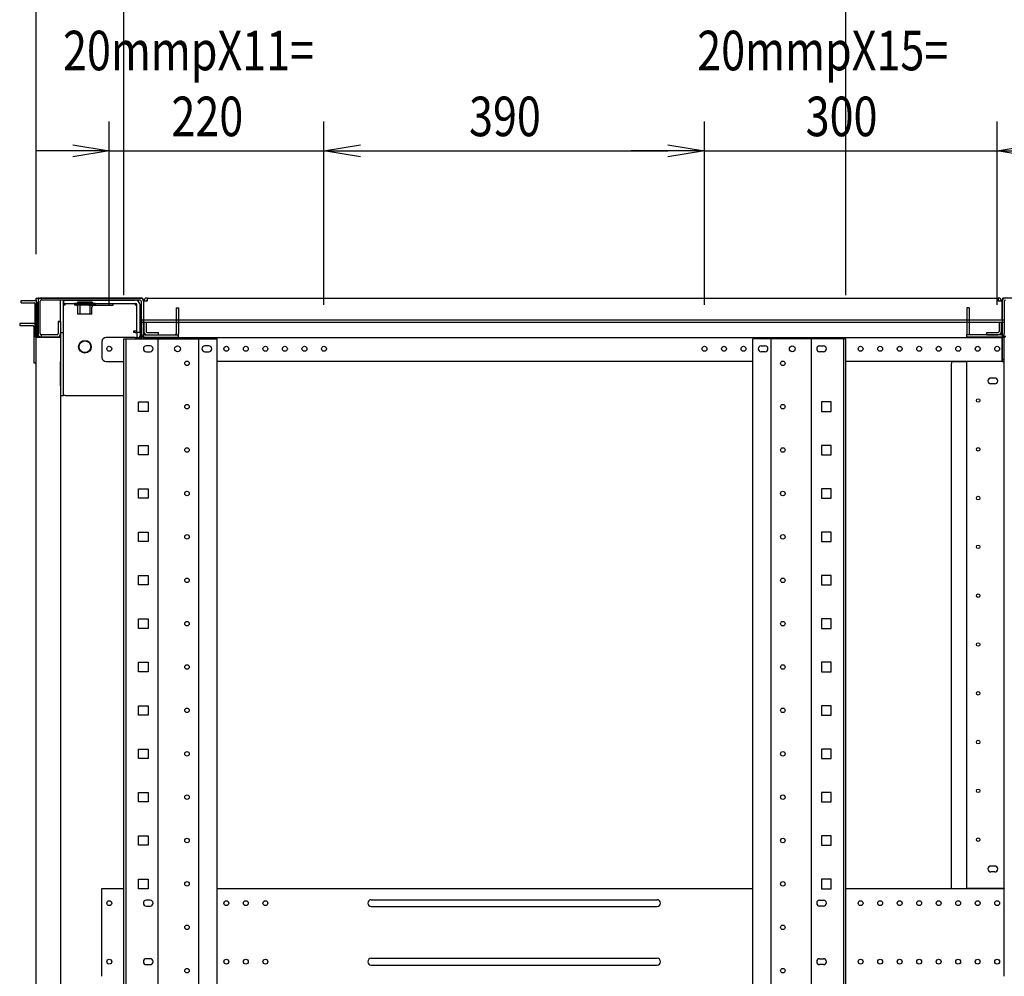
# Model space of a CAD drawing. Extents: x -84828 to -76428, y -65953 to -60013.
# Drawn here: x -78203 to -77194, y -62979 to -61999 of the extents above; entities that cross this region are included whole.
import ezdxf

# ---------------------------------------------------------------- set-up
doc = ezdxf.new("R2010")
doc.units = 0
doc.header["$LTSCALE"] = 0.1
doc.layers.get('0').update_dxf_attribs({"linetype": 'CONTINUOUS'})
doc.styles.add('y-15', font='romans.shx', dxfattribs={"width": 0.8, "height": 40.5, "bigfont": 'BIGFONT.shx'})

msp = doc.modelspace()

# ---------------------------------------------------------------- linework, layer by layer
for p, q in [((-78186.4, -62239.1), (-78186.4, -61892)), ((-78096.4, -62281.1), (-78096.4, -61892)), ((-78096.4, -62281.1), (-78096.4, -61892)), ((-77356.4, -62281.1), (-77356.4, -61892)), ((-77356.4, -62281.1), (-77356.4, -61892)), ((-78111.4, -62291.1), (-78111.4, -62103.3)), ((-77891.4, -62291.1), (-77891.4, -62103.3)), ((-77891.4, -62291.1), (-77891.4, -62103.3)), ((-77501.4, -62291.1), (-77501.4, -62103.3)), ((-77501.4, -62291.1), (-77501.4, -62103.3)), ((-77201.4, -62291.1), (-77201.4, -62103.3)), ((-78148.9, -62127), (-78111.4, -62133.3)), ((-77891.4, -62133.3), (-77853.9, -62127)), ((-77891.4, -62133.3), (-77853.9, -62127)), ((-77538.9, -62127), (-77501.4, -62133.3)), ((-77538.9, -62127), (-77501.4, -62133.3)), ((-77201.4, -62133.3), (-77163.9, -62127)), ((-78148.9, -62133.3), (-78186.4, -62133.3)), ((-78111.4, -62133.3), (-78148.9, -62139.5)), ((-78111.4, -62133.3), (-78148.9, -62133.3)), ((-78111.4, -62133.3), (-77891.4, -62133.3)), ((-77853.9, -62139.5), (-77891.4, -62133.3)), ((-77891.4, -62133.3), (-77853.9, -62133.3)), ((-77853.9, -62139.5), (-77891.4, -62133.3)), ((-77891.4, -62133.3), (-77853.9, -62133.3)), ((-77853.9, -62133.3), (-77538.9, -62133.3)), ((-77853.9, -62133.3), (-77816.4, -62133.3)), ((-77538.9, -62133.3), (-77576.4, -62133.3)), ((-77501.4, -62133.3), (-77538.9, -62139.5)), ((-77501.4, -62133.3), (-77538.9, -62133.3)), ((-77501.4, -62133.3), (-77538.9, -62139.5)), ((-77501.4, -62133.3), (-77538.9, -62133.3)), ((-77501.4, -62133.3), (-77201.4, -62133.3)), ((-77163.9, -62139.5), (-77201.4, -62133.3)), ((-77201.4, -62133.3), (-77163.9, -62133.3)), ((-78201.7, -62286.8), (-78188.4, -62286.8)), ((-78201.7, -62289.1), (-78201.7, -62286.8)), ((-78201.7, -62286.8), (-78188.4, -62286.8)), ((-78201.7, -62289.1), (-78201.7, -62286.8)), ((-78201.7, -62289.1), (-78188.4, -62289.1)), ((-78201.7, -62289.1), (-78188.4, -62289.1)), ((-78187.2, -62324.1), (-78187.2, -62290.2)), ((-78187.2, -62324.1), (-78187.2, -62290.2)), ((-78186.4, -62286.1), (-78186.4, -62284.1)), ((-78186.4, -62284.1), (-78184.4, -62284.1)), ((-78186.4, -62286.1), (-78186.4, -62284.1)), ((-78186.4, -62284.1), (-78184.4, -62284.1)), ((-78186.4, -62286.1), (-78186.4, -62324.1)), ((-78186.4, -62286.1), (-78186.4, -62324.1)), ((-78184.9, -62324.1), (-78184.9, -62290.2)), ((-78184.9, -62324.1), (-78184.9, -62290.2)), ((-78183.4, -62284.1), (-78184.4, -62284.1)), ((-78184.4, -62284.1), (-78184.4, -62286.1)), ((-78183.4, -62284.1), (-78184.4, -62284.1)), ((-78184.4, -62284.1), (-78184.4, -62286.1)), ((-78184.4, -62286.1), (-78184.4, -62324.1)), ((-78184.4, -62286.1), (-78184.4, -62324.1)), ((-78184.4, -62287.5), (-78184.4, -62320.6)), ((-78184.4, -62287.5), (-78184.4, -62320.6)), ((-78183.4, -62284.1), (-78078.4, -62284.1)), ((-78183.4, -62284.1), (-78078.4, -62284.1)), ((-78182.1, -62320.6), (-78182.1, -62287.5)), ((-78182.1, -62320.6), (-78182.1, -62287.5)), ((-78079.9, -62284.1), (-78181, -62284.1)), ((-78181, -62286.4), (-78181, -62284.1)), ((-78079.9, -62284.1), (-78181, -62284.1)), ((-78181, -62286.4), (-78181, -62284.1)), ((-78079.9, -62286.4), (-78181, -62286.4)), ((-78079.9, -62286.4), (-78181, -62286.4)), ((-78161.4, -62309.4), (-78161.4, -62286.4)), ((-78158.2, -62286.4), (-78161.4, -62286.4)), ((-78161.4, -62309.4), (-78161.4, -62286.4)), ((-78158.2, -62286.4), (-78161.4, -62286.4)), ((-78158.2, -62309.4), (-78158.2, -62286.4)), ((-78158.2, -62309.4), (-78158.2, -62286.4)), ((-78158.2, -62291.2), (-78156.6, -62291.2)), ((-78158.2, -62291.2), (-78156.6, -62291.2)), ((-78158.1, -62289.6), (-78158.1, -62286.4)), ((-78158.1, -62286.4), (-78084.7, -62286.4)), ((-78158.1, -62289.6), (-78158.1, -62286.4)), ((-78158.1, -62286.4), (-78084.7, -62286.4)), ((-78158.1, -62289.6), (-78084.7, -62289.6)), ((-78158.1, -62289.6), (-78084.7, -62289.6)), ((-78156.6, -62291.2), (-78156.6, -62289.6)), ((-78156.6, -62291.2), (-78156.6, -62289.6)), ((-78125.9, -62289.6), (-78146.9, -62289.6)), ((-78146.9, -62289.6), (-78146.9, -62291.6)), ((-78125.9, -62289.6), (-78146.9, -62289.6)), ((-78146.9, -62289.6), (-78146.9, -62291.6)), ((-78125.9, -62291.6), (-78146.9, -62291.6)), ((-78125.9, -62291.6), (-78146.9, -62291.6)), ((-78128.9, -62288.4), (-78143.9, -62288.4)), ((-78143.9, -62288.4), (-78143.9, -62289.6)), ((-78128.9, -62288.4), (-78143.9, -62288.4)), ((-78143.9, -62288.4), (-78143.9, -62289.6)), ((-78141.5, -62288.4), (-78141.5, -62300.6)), ((-78141.5, -62288.4), (-78141.5, -62300.6)), ((-78132.4, -62289.6), (-78132.4, -62291.2)), ((-78132.4, -62289.6), (-78132.4, -62291.2)), ((-78132.4, -62291.2), (-78132.4, -62291.4)), ((-78132.4, -62291.2), (-78132.4, -62291.4)), ((-78132.4, -62291.4), (-78107.4, -62291.4)), ((-78132.4, -62291.4), (-78107.4, -62291.4)), ((-78131.4, -62288.4), (-78131.4, -62300.6)), ((-78131.4, -62288.4), (-78131.4, -62300.6)), ((-78128.9, -62288.4), (-78128.9, -62289.6)), ((-78128.9, -62288.4), (-78128.9, -62289.6)), ((-78125.9, -62289.6), (-78125.9, -62291.6)), ((-78125.9, -62289.6), (-78125.9, -62291.6)), ((-78107.4, -62291.2), (-78107.4, -62289.6)), ((-78107.4, -62291.2), (-78107.4, -62289.6)), ((-78107.4, -62291.4), (-78107.4, -62291.2)), ((-78107.4, -62291.4), (-78107.4, -62291.2)), ((-78084.7, -62289.6), (-78084.7, -62291.2)), ((-78084.7, -62289.6), (-78084.7, -62291.2)), ((-78084.7, -62291.2), (-78083.1, -62291.2)), ((-78084.7, -62291.2), (-78083.1, -62291.2)), ((-78083.1, -62319.4), (-78083.1, -62291.2)), ((-78083.1, -62319.4), (-78083.1, -62291.2)), ((-78079.9, -62319.4), (-78079.9, -62291.2)), ((-78079.9, -62319.4), (-78079.9, -62291.2)), ((-78078.7, -62287.5), (-78078.7, -62320.6)), ((-78078.7, -62287.5), (-78078.7, -62320.6)), ((-78076.4, -62286.1), (-78076.4, -62322.1)), ((-78076.4, -62286.1), (-78076.4, -62322.1)), ((-78076.4, -62287.5), (-78076.4, -62320.6)), ((-78076.4, -62287.5), (-78076.4, -62305.6)), ((-78072.5, -62287.5), (-78076.4, -62287.5)), ((-78076.4, -62287.5), (-78076.4, -62320.6)), ((-78076.4, -62287.5), (-78076.4, -62305.6)), ((-78072.5, -62287.5), (-78076.4, -62287.5)), ((-78072.5, -62284.1), (-78072.5, -62287.5)), ((-78072.5, -62284.1), (-77200.4, -62284.1)), ((-78072.5, -62284.1), (-78072.5, -62287.5)), ((-78072.5, -62284.1), (-77200.4, -62284.1)), ((-77200.4, -62284.1), (-77200.4, -62287.5)), ((-77200.4, -62284.1), (-77200.4, -62287.5)), ((-77196.4, -62287.5), (-77200.4, -62287.5)), ((-77196.4, -62287.5), (-77200.4, -62287.5)), ((-77196.4, -62286.1), (-77196.4, -62322.1)), ((-77196.4, -62286.1), (-77196.4, -62322.1)), ((-77196.4, -62287.5), (-77196.4, -62320.6)), ((-77196.4, -62305.6), (-77196.4, -62287.5)), ((-77196.4, -62287.5), (-77196.4, -62320.6)), ((-77196.4, -62305.6), (-77196.4, -62287.5)), ((-77089.4, -62284.1), (-77194.4, -62284.1)), ((-77089.4, -62284.1), (-77194.4, -62284.1)), ((-77194.1, -62287.5), (-77194.1, -62320.6)), ((-77194.1, -62287.5), (-77194.1, -62320.6)), ((-78143.7, -62300.6), (-78143.7, -62293.1)), ((-78143.7, -62300.6), (-78143.7, -62293.1)), ((-78129.2, -62300.6), (-78143.7, -62300.6)), ((-78129.2, -62300.6), (-78143.7, -62300.6)), ((-78129.2, -62300.6), (-78129.2, -62293.1)), ((-78129.2, -62300.6), (-78129.2, -62293.1)), ((-78042.7, -62294.1), (-78042.7, -62309.1)), ((-78042.7, -62294.1), (-78040.4, -62294.1)), ((-78042.7, -62294.1), (-78042.7, -62309.1)), ((-78042.7, -62294.1), (-78040.4, -62294.1)), ((-78040.4, -62294.1), (-78040.4, -62309.1)), ((-78040.4, -62294.1), (-78040.4, -62309.1)), ((-77230.1, -62294.1), (-77232.4, -62294.1)), ((-77232.4, -62294.1), (-77232.4, -62309.1)), ((-77230.1, -62294.1), (-77232.4, -62294.1)), ((-77232.4, -62294.1), (-77232.4, -62309.1)), ((-77230.1, -62294.1), (-77230.1, -62309.1)), ((-77230.1, -62294.1), (-77230.1, -62309.1)), ((-78203.2, -62310.1), (-78203.2, -62312.4)), ((-78190.4, -62310.1), (-78203.2, -62310.1)), ((-78203.2, -62310.1), (-78203.2, -62312.4)), ((-78190.4, -62310.1), (-78203.2, -62310.1)), ((-78189.9, -62310.1), (-78190.4, -62310.1)), ((-78189.9, -62310.1), (-78190.4, -62310.1)), ((-78163.7, -62308.1), (-78163.7, -62320.6)), ((-78161.4, -62308.1), (-78163.7, -62308.1)), ((-78163.7, -62308.1), (-78163.7, -62320.6)), ((-78161.4, -62308.1), (-78163.7, -62308.1)), ((-78161.4, -62308.1), (-78161.4, -62320.6)), ((-78161.4, -62308.1), (-78161.4, -62320.6)), ((-78161.4, -62309.4), (-78161.4, -62319.4)), ((-78161.4, -62309.4), (-78161.4, -62319.4)), ((-78158.2, -62319.4), (-78158.2, -62309.4)), ((-78158.2, -62319.4), (-78158.2, -62309.4)), ((-77194.4, -62306.8), (-78078.4, -62306.8)), ((-78078.4, -62306.8), (-78078.4, -62309.1)), ((-77194.4, -62306.8), (-78078.4, -62306.8)), ((-78078.4, -62306.8), (-78078.4, -62309.1)), ((-77194.4, -62309.1), (-78078.4, -62309.1)), ((-77194.4, -62309.1), (-78078.4, -62309.1)), ((-78076.4, -62305.6), (-78076.4, -62306.8)), ((-78076.4, -62305.6), (-78076.4, -62306.8)), ((-78076.4, -62324.6), (-78076.4, -62309.1)), ((-78076.4, -62324.6), (-78076.4, -62309.1)), ((-78075.9, -62309.1), (-78075.9, -62318.3)), ((-78075.9, -62309.1), (-78075.9, -62318.3)), ((-78073.6, -62309.1), (-78073.6, -62318.3)), ((-78073.6, -62309.1), (-78073.6, -62318.3)), ((-78042.7, -62309.1), (-78042.7, -62320.6)), ((-78042.7, -62309.1), (-78040.4, -62309.1)), ((-78042.7, -62309.1), (-78042.7, -62320.6)), ((-78042.7, -62309.1), (-78040.4, -62309.1)), ((-78040.4, -62309.1), (-78040.4, -62320.6)), ((-78040.4, -62309.1), (-78040.4, -62320.6)), ((-77232.4, -62309.1), (-77232.4, -62320.6)), ((-77230.1, -62309.1), (-77232.4, -62309.1)), ((-77232.4, -62309.1), (-77232.4, -62320.6)), ((-77230.1, -62309.1), (-77232.4, -62309.1)), ((-77230.1, -62309.1), (-77230.1, -62320.6)), ((-77230.1, -62309.1), (-77230.1, -62320.6)), ((-77199.2, -62318.3), (-77199.2, -62309.1)), ((-77199.2, -62318.3), (-77199.2, -62309.1)), ((-77196.9, -62318.3), (-77196.9, -62309.1)), ((-77196.9, -62318.3), (-77196.9, -62309.1)), ((-77196.4, -62306.8), (-77196.4, -62305.6)), ((-77196.4, -62306.8), (-77196.4, -62305.6)), ((-77196.4, -62309.1), (-77196.4, -62324.6)), ((-77196.4, -62309.1), (-77196.4, -62324.6)), ((-77194.4, -62306.8), (-77194.4, -62309.1)), ((-77194.4, -62306.8), (-77194.4, -62309.1)), ((-78203.2, -62312.4), (-78190.4, -62312.4)), ((-78203.2, -62312.4), (-78190.4, -62312.4)), ((-78190.4, -62312.4), (-78189.9, -62312.4)), ((-78190.4, -62312.4), (-78189.9, -62312.4)), ((-78188.7, -62313.5), (-78188.7, -62350.6)), ((-78188.7, -62313.5), (-78188.7, -62350.6)), ((-78164.9, -62321.8), (-78181, -62321.8)), ((-78181, -62324.1), (-78181, -62321.8)), ((-78164.9, -62321.8), (-78181, -62321.8)), ((-78181, -62324.1), (-78181, -62321.8)), ((-78161.4, -62319.4), (-78161.4, -62349.4)), ((-78161.4, -62319.4), (-78158.2, -62319.4)), ((-78161.4, -62319.4), (-78161.4, -62349.4)), ((-78161.4, -62319.4), (-78158.2, -62319.4)), ((-78158.2, -62349.4), (-78158.2, -62319.4)), ((-78158.2, -62349.4), (-78158.2, -62319.4)), ((-78086.3, -62319.5), (-78086.3, -62317.9)), ((-78086.3, -62317.9), (-78083.1, -62317.9)), ((-78086.3, -62319.5), (-78086.3, -62317.9)), ((-78086.3, -62317.9), (-78083.1, -62317.9)), ((-78084.7, -62319.5), (-78086.3, -62319.5)), ((-78084.7, -62319.5), (-78086.3, -62319.5)), ((-78084.7, -62319.5), (-78083.1, -62319.5)), ((-78084.7, -62319.5), (-78083.1, -62319.5)), ((-78079.9, -62319.4), (-78083.1, -62319.4)), ((-78079.9, -62319.4), (-78083.1, -62319.4)), ((-78083.1, -62319.5), (-78083.1, -62324.6)), ((-78079.9, -62319.5), (-78083.1, -62319.5)), ((-78083.1, -62319.5), (-78083.1, -62324.6)), ((-78079.9, -62319.5), (-78083.1, -62319.5)), ((-78079.9, -62319.5), (-78079.9, -62324.6)), ((-78079.9, -62319.5), (-78079.9, -62324.6)), ((-78075.3, -62321.8), (-78040.4, -62321.8)), ((-78075.3, -62321.8), (-78040.4, -62321.8)), ((-78072.5, -62319.5), (-78060.9, -62319.5)), ((-78072.5, -62319.5), (-78060.9, -62319.5)), ((-78072.5, -62321.8), (-78060.9, -62321.8)), ((-78072.5, -62321.8), (-78060.9, -62321.8)), ((-78060.9, -62321.8), (-78060.9, -62319.5)), ((-78060.9, -62321.8), (-78060.9, -62319.5)), ((-78040.4, -62324.1), (-78040.4, -62321.8)), ((-78040.4, -62324.1), (-78040.4, -62321.8)), ((-77232.4, -62324.1), (-77232.4, -62321.8)), ((-77197.6, -62321.8), (-77232.4, -62321.8)), ((-77232.4, -62324.1), (-77232.4, -62321.8)), ((-77197.6, -62321.8), (-77232.4, -62321.8)), ((-77211.9, -62321.8), (-77211.9, -62319.5)), ((-77211.9, -62319.5), (-77200.4, -62319.5)), ((-77211.9, -62321.8), (-77211.9, -62319.5)), ((-77211.9, -62319.5), (-77200.4, -62319.5)), ((-77211.9, -62321.8), (-77200.4, -62321.8)), ((-77211.9, -62321.8), (-77200.4, -62321.8)), ((-78186.4, -62324.1), (-78187.2, -62324.1)), ((-78186.4, -62324.1), (-78187.2, -62324.1)), ((-78186.4, -62350.6), (-78186.4, -62324.1)), ((-78186.4, -62324.1), (-78184.9, -62324.1)), ((-78186.4, -62324.1), (-78183.4, -62324.1)), ((-78186.4, -64554.1), (-78186.4, -62324.1)), ((-78186.4, -62350.6), (-78186.4, -62324.1)), ((-78186.4, -62324.1), (-78184.9, -62324.1)), ((-78186.4, -62324.1), (-78183.4, -62324.1)), ((-78186.4, -64554.1), (-78186.4, -62324.1)), ((-78183.4, -62324.1), (-78164.4, -62324.1)), ((-78183.4, -62324.1), (-78164.4, -62324.1)), ((-78164.9, -62324.1), (-78181, -62324.1)), ((-78164.9, -62324.1), (-78181, -62324.1)), ((-78164.4, -62324.1), (-78161.4, -62324.1)), ((-78164.4, -62324.1), (-78161.4, -62324.1)), ((-78161.4, -62324.1), (-78161.4, -64554.1)), ((-78161.4, -62324.1), (-78161.4, -64554.1)), ((-78118.9, -62328.6), (-78118.9, -62345.1)), ((-78118.9, -62328.6), (-78118.9, -62345.1)), ((-78084.7, -62324.6), (-78114.9, -62324.6)), ((-78084.7, -62324.6), (-78114.9, -62324.6)), ((-78096.4, -62326.1), (-78001, -62326.1)), ((-78096.4, -64554.1), (-78096.4, -62326.1)), ((-78096.4, -62326.1), (-78001, -62326.1)), ((-78096.4, -64554.1), (-78096.4, -62326.1)), ((-78094.1, -64554.1), (-78094.1, -62326.1)), ((-78094.1, -64554.1), (-78094.1, -62326.1)), ((-78084.7, -62324.6), (-78079.9, -62324.6)), ((-78084.7, -62324.6), (-78079.9, -62324.6)), ((-78080.4, -62323.1), (-78080.4, -62324.1)), ((-78077.4, -62323.1), (-78080.4, -62323.1)), ((-78080.4, -62323.1), (-78080.4, -62324.1)), ((-78077.4, -62323.1), (-78080.4, -62323.1)), ((-78080.4, -62324.1), (-78079.4, -62324.1)), ((-78080.4, -62324.1), (-78079.4, -62324.1)), ((-78079.9, -62326.1), (-78079.9, -62324.6)), ((-78079.9, -62326.1), (-78079.9, -62324.6)), ((-78078.4, -62324.1), (-78079.4, -62324.1)), ((-78078.4, -62324.1), (-78079.4, -62324.1)), ((-78078.4, -62326.1), (-78078.4, -62324.1)), ((-78076.4, -62324.1), (-78078.4, -62324.1)), ((-78078.4, -62326.1), (-78078.4, -62324.1)), ((-78076.4, -62324.1), (-78078.4, -62324.1)), ((-78076.4, -62326.1), (-78076.4, -62324.1)), ((-78076.4, -62326.1), (-78076.4, -62324.1)), ((-78076.4, -62324.6), (-77196.4, -62324.6)), ((-78076.4, -62326.1), (-78076.4, -62324.6)), ((-78076.4, -62324.6), (-77196.4, -62324.6)), ((-78076.4, -62326.1), (-78076.4, -62324.6)), ((-78075.3, -62324.1), (-78040.4, -62324.1)), ((-78075.3, -62324.1), (-78040.4, -62324.1)), ((-78061.2, -64554.1), (-78061.2, -62326.1)), ((-78061.2, -64554.1), (-78061.2, -62326.1)), ((-78019.7, -64554.1), (-78019.7, -62326.1)), ((-78019.7, -64554.1), (-78019.7, -62326.1)), ((-78001, -64554.1), (-78001, -62326.1)), ((-78001, -64554.1), (-78001, -62326.1)), ((-77356.4, -62326.1), (-77451.8, -62326.1)), ((-77451.8, -64554.1), (-77451.8, -62326.1)), ((-77356.4, -62326.1), (-77451.8, -62326.1)), ((-77451.8, -64554.1), (-77451.8, -62326.1)), ((-77433.1, -64554.1), (-77433.1, -62326.1)), ((-77433.1, -64554.1), (-77433.1, -62326.1)), ((-77391.6, -64554.1), (-77391.6, -62326.1)), ((-77391.6, -64554.1), (-77391.6, -62326.1)), ((-77358.7, -64554.1), (-77358.7, -62326.1)), ((-77358.7, -64554.1), (-77358.7, -62326.1)), ((-77356.4, -64554.1), (-77356.4, -62326.1)), ((-77356.4, -64554.1), (-77356.4, -62326.1)), ((-77197.6, -62324.1), (-77232.4, -62324.1)), ((-77197.6, -62324.1), (-77232.4, -62324.1)), ((-77196.4, -62349.1), (-77196.4, -62324.1)), ((-77196.4, -62324.1), (-77194.4, -62324.1)), ((-77196.4, -62349.1), (-77196.4, -62324.1)), ((-77196.4, -62324.1), (-77194.4, -62324.1)), ((-77196.4, -62324.6), (-77196.4, -62345.6)), ((-77196.4, -62324.6), (-77196.4, -62345.6)), ((-77195.4, -62323.1), (-77192.4, -62323.1)), ((-77195.4, -62323.1), (-77192.4, -62323.1)), ((-77194.4, -62324.1), (-77193.4, -62324.1)), ((-77194.4, -62349.1), (-77194.4, -62324.1)), ((-77194.4, -62324.1), (-77193.4, -62324.1)), ((-77194.4, -62349.1), (-77194.4, -62324.1)), ((-78069.4, -62333.1), (-78073.4, -62333.1)), ((-78069.4, -62333.1), (-78073.4, -62333.1)), ((-78073.4, -62339.1), (-78069.4, -62339.1)), ((-78073.4, -62339.1), (-78069.4, -62339.1)), ((-78009.4, -62333.1), (-78013.4, -62333.1)), ((-78009.4, -62333.1), (-78013.4, -62333.1)), ((-78013.4, -62339.1), (-78009.4, -62339.1)), ((-78013.4, -62339.1), (-78009.4, -62339.1)), ((-77443.4, -62333.1), (-77439.4, -62333.1)), ((-77443.4, -62333.1), (-77439.4, -62333.1)), ((-77439.4, -62339.1), (-77443.4, -62339.1)), ((-77439.4, -62339.1), (-77443.4, -62339.1)), ((-77383.4, -62333.1), (-77379.4, -62333.1)), ((-77383.4, -62333.1), (-77379.4, -62333.1)), ((-77379.4, -62339.1), (-77383.4, -62339.1)), ((-77379.4, -62339.1), (-77383.4, -62339.1)), ((-78188.7, -62350.6), (-78186.4, -62350.6)), ((-78188.7, -62350.6), (-78186.4, -62350.6)), ((-78161.4, -62374.1), (-78161.4, -62349.4)), ((-78161.4, -62374.1), (-78161.4, -62349.4)), ((-78158.2, -62374.1), (-78158.2, -62349.4)), ((-78158.2, -62374.1), (-78158.2, -62349.4)), ((-78114.9, -62349.1), (-78096.4, -62349.1)), ((-78114.9, -62349.1), (-78096.4, -62349.1)), ((-77451.8, -62349.1), (-78001, -62349.1)), ((-77451.8, -62349.1), (-78001, -62349.1)), ((-77196.4, -62349.1), (-77356.4, -62349.1)), ((-77196.4, -62349.1), (-77356.4, -62349.1)), ((-77248.4, -62889.1), (-77248.4, -62351.1)), ((-77248.4, -62889.1), (-77248.4, -62351.1)), ((-77246.4, -62349.1), (-77233.4, -62349.1)), ((-77246.4, -62349.1), (-77233.4, -62349.1)), ((-77233.4, -62349.1), (-77232.4, -62349.1)), ((-77233.4, -62349.1), (-77232.4, -62349.1)), ((-77229.4, -62349.1), (-77232.4, -62349.1)), ((-77232.4, -62888.7), (-77232.4, -62349.1)), ((-77229.4, -62349.1), (-77232.4, -62349.1)), ((-77232.4, -62888.7), (-77232.4, -62349.1)), ((-77197.4, -62349.1), (-77229.4, -62349.1)), ((-77197.4, -62349.1), (-77229.4, -62349.1)), ((-77194.4, -62349.1), (-77197.4, -62349.1)), ((-77194.4, -62349.1), (-77197.4, -62349.1)), ((-77196.4, -62345.6), (-77196.4, -62349.1)), ((-77196.4, -62345.6), (-77196.4, -62349.1)), ((-77196.4, -62346.8), (-77194.4, -62346.8)), ((-77196.4, -62346.8), (-77194.4, -62346.8)), ((-77196.4, -62349.1), (-77194.4, -62349.1)), ((-77196.4, -62349.1), (-77194.4, -62349.1)), ((-77194.4, -62349.1), (-77194.4, -62346.8)), ((-77194.4, -62349.1), (-77194.4, -62346.8)), ((-77194.4, -62888.7), (-77194.4, -62349.1)), ((-77194.4, -62888.7), (-77194.4, -62349.1)), ((-77203.9, -62366.1), (-77207.9, -62366.1)), ((-77203.9, -62366.1), (-77207.9, -62366.1)), ((-77203.9, -62372.1), (-77207.9, -62372.1)), ((-77203.9, -62372.1), (-77207.9, -62372.1)), ((-78161.4, -62374.1), (-78161.4, -62384.1)), ((-78161.4, -62374.1), (-78161.4, -62384.1)), ((-78158.2, -62384.1), (-78158.2, -62374.1)), ((-78158.2, -62384.1), (-78158.2, -62374.1)), ((-78161.4, -62384.1), (-78158.2, -62384.1)), ((-78161.4, -62384.1), (-78158.2, -62384.1)), ((-78156.6, -62384.1), (-78158.2, -62384.1)), ((-78156.6, -62384.1), (-78158.2, -62384.1)), ((-78156.6, -62384.1), (-78096.4, -62384.1)), ((-78156.6, -62384.1), (-78096.4, -62384.1)), ((-78081.3, -62400.3), (-78081.3, -62390.6)), ((-78081.3, -62390.6), (-78071.6, -62390.6)), ((-78081.3, -62400.3), (-78081.3, -62390.6)), ((-78081.3, -62390.6), (-78071.6, -62390.6)), ((-78071.6, -62390.6), (-78071.6, -62400.3)), ((-78071.6, -62390.6), (-78071.6, -62400.3)), ((-77381.3, -62390.6), (-77381.3, -62400.3)), ((-77371.6, -62390.6), (-77381.3, -62390.6)), ((-77381.3, -62390.6), (-77381.3, -62400.3)), ((-77371.6, -62390.6), (-77381.3, -62390.6)), ((-77371.6, -62400.3), (-77371.6, -62390.6)), ((-77371.6, -62400.3), (-77371.6, -62390.6)), ((-78071.6, -62400.3), (-78081.3, -62400.3)), ((-78071.6, -62400.3), (-78081.3, -62400.3)), ((-77381.3, -62400.3), (-77371.6, -62400.3)), ((-77381.3, -62400.3), (-77371.6, -62400.3)), ((-78081.3, -62444.8), (-78081.3, -62435.1)), ((-78081.3, -62435.1), (-78071.6, -62435.1)), ((-78081.3, -62444.8), (-78081.3, -62435.1)), ((-78081.3, -62435.1), (-78071.6, -62435.1)), ((-78071.6, -62435.1), (-78071.6, -62444.8)), ((-78071.6, -62435.1), (-78071.6, -62444.8)), ((-77381.3, -62435.1), (-77381.3, -62444.8)), ((-77371.6, -62435.1), (-77381.3, -62435.1)), ((-77381.3, -62435.1), (-77381.3, -62444.8)), ((-77371.6, -62435.1), (-77381.3, -62435.1)), ((-77371.6, -62444.8), (-77371.6, -62435.1)), ((-77371.6, -62444.8), (-77371.6, -62435.1)), ((-78071.6, -62444.8), (-78081.3, -62444.8)), ((-78071.6, -62444.8), (-78081.3, -62444.8)), ((-77381.3, -62444.8), (-77371.6, -62444.8)), ((-77381.3, -62444.8), (-77371.6, -62444.8)), ((-78081.3, -62489.2), (-78081.3, -62479.5)), ((-78081.3, -62479.5), (-78071.6, -62479.5)), ((-78081.3, -62489.2), (-78081.3, -62479.5)), ((-78081.3, -62479.5), (-78071.6, -62479.5)), ((-78071.6, -62479.5), (-78071.6, -62489.2)), ((-78071.6, -62479.5), (-78071.6, -62489.2)), ((-77381.3, -62479.5), (-77381.3, -62489.2)), ((-77371.6, -62479.5), (-77381.3, -62479.5)), ((-77381.3, -62479.5), (-77381.3, -62489.2)), ((-77371.6, -62479.5), (-77381.3, -62479.5)), ((-77371.6, -62489.2), (-77371.6, -62479.5)), ((-77371.6, -62489.2), (-77371.6, -62479.5)), ((-78071.6, -62489.2), (-78081.3, -62489.2)), ((-78071.6, -62489.2), (-78081.3, -62489.2)), ((-77381.3, -62489.2), (-77371.6, -62489.2)), ((-77381.3, -62489.2), (-77371.6, -62489.2)), ((-78081.3, -62533.7), (-78081.3, -62524)), ((-78081.3, -62524), (-78071.6, -62524)), ((-78081.3, -62533.7), (-78081.3, -62524)), ((-78081.3, -62524), (-78071.6, -62524)), ((-78071.6, -62533.7), (-78081.3, -62533.7)), ((-78071.6, -62533.7), (-78081.3, -62533.7)), ((-78071.6, -62524), (-78071.6, -62533.7)), ((-78071.6, -62524), (-78071.6, -62533.7)), ((-77381.3, -62524), (-77381.3, -62533.7)), ((-77371.6, -62524), (-77381.3, -62524)), ((-77381.3, -62524), (-77381.3, -62533.7)), ((-77371.6, -62524), (-77381.3, -62524)), ((-77381.3, -62533.7), (-77371.6, -62533.7)), ((-77381.3, -62533.7), (-77371.6, -62533.7)), ((-77371.6, -62533.7), (-77371.6, -62524)), ((-77371.6, -62533.7), (-77371.6, -62524)), ((-78081.3, -62578.1), (-78081.3, -62568.4)), ((-78081.3, -62568.4), (-78071.6, -62568.4)), ((-78081.3, -62578.1), (-78081.3, -62568.4)), ((-78081.3, -62568.4), (-78071.6, -62568.4)), ((-78071.6, -62568.4), (-78071.6, -62578.1)), ((-78071.6, -62568.4), (-78071.6, -62578.1)), ((-77381.3, -62568.4), (-77381.3, -62578.1)), ((-77371.6, -62568.4), (-77381.3, -62568.4)), ((-77381.3, -62568.4), (-77381.3, -62578.1)), ((-77371.6, -62568.4), (-77381.3, -62568.4)), ((-77371.6, -62578.1), (-77371.6, -62568.4)), ((-77371.6, -62578.1), (-77371.6, -62568.4)), ((-78071.6, -62578.1), (-78081.3, -62578.1)), ((-78071.6, -62578.1), (-78081.3, -62578.1)), ((-77381.3, -62578.1), (-77371.6, -62578.1)), ((-77381.3, -62578.1), (-77371.6, -62578.1)), ((-78081.3, -62622.6), (-78081.3, -62612.9)), ((-78081.3, -62612.9), (-78071.6, -62612.9)), ((-78081.3, -62622.6), (-78081.3, -62612.9)), ((-78081.3, -62612.9), (-78071.6, -62612.9)), ((-78071.6, -62612.9), (-78071.6, -62622.6)), ((-78071.6, -62612.9), (-78071.6, -62622.6)), ((-77381.3, -62612.9), (-77381.3, -62622.6)), ((-77371.6, -62612.9), (-77381.3, -62612.9)), ((-77381.3, -62612.9), (-77381.3, -62622.6)), ((-77371.6, -62612.9), (-77381.3, -62612.9)), ((-77371.6, -62622.6), (-77371.6, -62612.9)), ((-77371.6, -62622.6), (-77371.6, -62612.9)), ((-78071.6, -62622.6), (-78081.3, -62622.6)), ((-78071.6, -62622.6), (-78081.3, -62622.6)), ((-77381.3, -62622.6), (-77371.6, -62622.6)), ((-77381.3, -62622.6), (-77371.6, -62622.6)), ((-78081.3, -62667), (-78081.3, -62657.3)), ((-78081.3, -62657.3), (-78071.6, -62657.3)), ((-78081.3, -62667), (-78081.3, -62657.3)), ((-78081.3, -62657.3), (-78071.6, -62657.3)), ((-78071.6, -62657.3), (-78071.6, -62667)), ((-78071.6, -62657.3), (-78071.6, -62667)), ((-77381.3, -62657.3), (-77381.3, -62667)), ((-77371.6, -62657.3), (-77381.3, -62657.3)), ((-77381.3, -62657.3), (-77381.3, -62667)), ((-77371.6, -62657.3), (-77381.3, -62657.3)), ((-77371.6, -62667), (-77371.6, -62657.3)), ((-77371.6, -62667), (-77371.6, -62657.3)), ((-78071.6, -62667), (-78081.3, -62667)), ((-78071.6, -62667), (-78081.3, -62667)), ((-77381.3, -62667), (-77371.6, -62667)), ((-77381.3, -62667), (-77371.6, -62667)), ((-78081.3, -62711.5), (-78081.3, -62701.8)), ((-78081.3, -62701.8), (-78071.6, -62701.8)), ((-78081.3, -62711.5), (-78081.3, -62701.8)), ((-78081.3, -62701.8), (-78071.6, -62701.8)), ((-78071.6, -62701.8), (-78071.6, -62711.5)), ((-78071.6, -62701.8), (-78071.6, -62711.5)), ((-77381.3, -62701.8), (-77381.3, -62711.5)), ((-77371.6, -62701.8), (-77381.3, -62701.8)), ((-77381.3, -62701.8), (-77381.3, -62711.5)), ((-77371.6, -62701.8), (-77381.3, -62701.8)), ((-77371.6, -62711.5), (-77371.6, -62701.8)), ((-77371.6, -62711.5), (-77371.6, -62701.8)), ((-78071.6, -62711.5), (-78081.3, -62711.5)), ((-78071.6, -62711.5), (-78081.3, -62711.5)), ((-77381.3, -62711.5), (-77371.6, -62711.5)), ((-77381.3, -62711.5), (-77371.6, -62711.5)), ((-78081.3, -62755.9), (-78081.3, -62746.2)), ((-78081.3, -62746.2), (-78071.6, -62746.2)), ((-78081.3, -62755.9), (-78081.3, -62746.2)), ((-78081.3, -62746.2), (-78071.6, -62746.2)), ((-78071.6, -62746.2), (-78071.6, -62755.9)), ((-78071.6, -62746.2), (-78071.6, -62755.9)), ((-77381.3, -62746.2), (-77381.3, -62755.9)), ((-77371.6, -62746.2), (-77381.3, -62746.2)), ((-77381.3, -62746.2), (-77381.3, -62755.9)), ((-77371.6, -62746.2), (-77381.3, -62746.2)), ((-77371.6, -62755.9), (-77371.6, -62746.2)), ((-77371.6, -62755.9), (-77371.6, -62746.2)), ((-78071.6, -62755.9), (-78081.3, -62755.9)), ((-78071.6, -62755.9), (-78081.3, -62755.9)), ((-77381.3, -62755.9), (-77371.6, -62755.9)), ((-77381.3, -62755.9), (-77371.6, -62755.9)), ((-78081.3, -62800.4), (-78081.3, -62790.7)), ((-78081.3, -62790.7), (-78071.6, -62790.7)), ((-78081.3, -62800.4), (-78081.3, -62790.7)), ((-78081.3, -62790.7), (-78071.6, -62790.7)), ((-78071.6, -62790.7), (-78071.6, -62800.4)), ((-78071.6, -62790.7), (-78071.6, -62800.4)), ((-77381.3, -62790.7), (-77381.3, -62800.4)), ((-77371.6, -62790.7), (-77381.3, -62790.7)), ((-77381.3, -62790.7), (-77381.3, -62800.4)), ((-77371.6, -62790.7), (-77381.3, -62790.7)), ((-77371.6, -62800.4), (-77371.6, -62790.7)), ((-77371.6, -62800.4), (-77371.6, -62790.7)), ((-78071.6, -62800.4), (-78081.3, -62800.4)), ((-78071.6, -62800.4), (-78081.3, -62800.4)), ((-77381.3, -62800.4), (-77371.6, -62800.4)), ((-77381.3, -62800.4), (-77371.6, -62800.4)), ((-78081.3, -62844.8), (-78081.3, -62835.1)), ((-78081.3, -62835.1), (-78071.6, -62835.1)), ((-78081.3, -62844.8), (-78081.3, -62835.1)), ((-78081.3, -62835.1), (-78071.6, -62835.1)), ((-78071.6, -62835.1), (-78071.6, -62844.8)), ((-78071.6, -62835.1), (-78071.6, -62844.8)), ((-77381.3, -62835.1), (-77381.3, -62844.8)), ((-77371.6, -62835.1), (-77381.3, -62835.1)), ((-77381.3, -62835.1), (-77381.3, -62844.8)), ((-77371.6, -62835.1), (-77381.3, -62835.1)), ((-77371.6, -62844.8), (-77371.6, -62835.1)), ((-77371.6, -62844.8), (-77371.6, -62835.1)), ((-78071.6, -62844.8), (-78081.3, -62844.8)), ((-78071.6, -62844.8), (-78081.3, -62844.8)), ((-77381.3, -62844.8), (-77371.6, -62844.8)), ((-77381.3, -62844.8), (-77371.6, -62844.8)), ((-77203.9, -62866.1), (-77207.9, -62866.1)), ((-77203.9, -62866.1), (-77207.9, -62866.1)), ((-77203.9, -62872.1), (-77207.9, -62872.1)), ((-77203.9, -62872.1), (-77207.9, -62872.1)), ((-78081.3, -62889.3), (-78081.3, -62879.6)), ((-78081.3, -62879.6), (-78071.6, -62879.6)), ((-78081.3, -62889.3), (-78081.3, -62879.6)), ((-78081.3, -62879.6), (-78071.6, -62879.6)), ((-78071.6, -62879.6), (-78071.6, -62889.3)), ((-78071.6, -62879.6), (-78071.6, -62889.3)), ((-77381.3, -62879.6), (-77381.3, -62889.3)), ((-77371.6, -62879.6), (-77381.3, -62879.6)), ((-77381.3, -62879.6), (-77381.3, -62889.3)), ((-77371.6, -62879.6), (-77381.3, -62879.6)), ((-77371.6, -62889.3), (-77371.6, -62879.6)), ((-77371.6, -62889.3), (-77371.6, -62879.6)), ((-78118.9, -62979.1), (-78118.9, -62889.1)), ((-78118.9, -62889.1), (-78096.4, -62889.1)), ((-78118.9, -62979.1), (-78118.9, -62889.1)), ((-78118.9, -62889.1), (-78096.4, -62889.1)), ((-78071.6, -62889.3), (-78081.3, -62889.3)), ((-78071.6, -62889.3), (-78081.3, -62889.3)), ((-78001, -62889.1), (-77451.8, -62889.1)), ((-78001, -62889.1), (-77451.8, -62889.1)), ((-77381.3, -62889.3), (-77371.6, -62889.3)), ((-77381.3, -62889.3), (-77371.6, -62889.3)), ((-77356.4, -62889.1), (-77194.4, -62889.1)), ((-77356.4, -62889.1), (-77194.4, -62889.1)), ((-77232.4, -62889.1), (-77232.4, -62888.7)), ((-77232.4, -62888.7), (-77229.4, -62888.7)), ((-77232.4, -62889.1), (-77232.4, -62888.7)), ((-77232.4, -62888.7), (-77229.4, -62888.7)), ((-77230.4, -62889.1), (-77230.4, -62888.7)), ((-77230.4, -62889.1), (-77230.4, -62888.7)), ((-77229.4, -62888.7), (-77197.4, -62888.7)), ((-77229.4, -62888.7), (-77197.4, -62888.7)), ((-77197.4, -62888.7), (-77194.4, -62888.7)), ((-77197.4, -62888.7), (-77194.4, -62888.7)), ((-77196.4, -62889.1), (-77196.4, -62888.7)), ((-77196.4, -62889.1), (-77196.4, -62888.7)), ((-77194.4, -62888.7), (-77194.4, -62889.1)), ((-77194.4, -62888.7), (-77194.4, -62889.1)), ((-77194.4, -62979.1), (-77194.4, -62889.1)), ((-77194.4, -62979.1), (-77194.4, -62889.1)), ((-78069.4, -62901.1), (-78073.4, -62901.1)), ((-78069.4, -62901.1), (-78073.4, -62901.1)), ((-78073.4, -62907.1), (-78069.4, -62907.1)), ((-78073.4, -62907.1), (-78069.4, -62907.1)), ((-77842.9, -62900.6), (-77549.9, -62900.6)), ((-77842.9, -62900.6), (-77549.9, -62900.6)), ((-77383.4, -62901.1), (-77379.4, -62901.1)), ((-77383.4, -62901.1), (-77379.4, -62901.1)), ((-77379.4, -62907.1), (-77383.4, -62907.1)), ((-77379.4, -62907.1), (-77383.4, -62907.1)), ((-77842.9, -62907.6), (-77549.9, -62907.6)), ((-77842.9, -62907.6), (-77549.9, -62907.6)), ((-78069.4, -62961.1), (-78073.4, -62961.1)), ((-78069.4, -62961.1), (-78073.4, -62961.1)), ((-78073.4, -62967.1), (-78069.4, -62967.1)), ((-78073.4, -62967.1), (-78069.4, -62967.1)), ((-77842.9, -62960.6), (-77549.9, -62960.6)), ((-77842.9, -62960.6), (-77549.9, -62960.6)), ((-77842.9, -62967.6), (-77549.9, -62967.6)), ((-77842.9, -62967.6), (-77549.9, -62967.6)), ((-77383.4, -62961.1), (-77379.4, -62961.1)), ((-77383.4, -62961.1), (-77379.4, -62961.1)), ((-77379.4, -62967.1), (-77383.4, -62967.1)), ((-77379.4, -62967.1), (-77383.4, -62967.1))]:
    msp.add_line(p, q)
for centre, radius in [((-78136.4, -62334.1), 6.5), ((-78136.4, -62334.1), 6.5), ((-78136.4, -62334.1), 6), ((-78136.4, -62334.1), 6), ((-78111.4, -62336.1), 2.5), ((-78111.4, -62336.1), 2.5), ((-78041.4, -62336.1), 3), ((-78041.4, -62336.1), 3), ((-77991.4, -62336.1), 2.5), ((-77991.4, -62336.1), 2.5), ((-77971.4, -62336.1), 2.5), ((-77971.4, -62336.1), 2.5), ((-77951.4, -62336.1), 2.5), ((-77951.4, -62336.1), 2.5), ((-77931.4, -62336.1), 2.5), ((-77931.4, -62336.1), 2.5), ((-77911.4, -62336.1), 2.5), ((-77911.4, -62336.1), 2.5), ((-77891.4, -62336.1), 2.5), ((-77891.4, -62336.1), 2.5), ((-77501.4, -62336.1), 2.5), ((-77501.4, -62336.1), 2.5), ((-77481.4, -62336.1), 2.5), ((-77481.4, -62336.1), 2.5), ((-77461.4, -62336.1), 2.5), ((-77461.4, -62336.1), 2.5), ((-77411.4, -62336.1), 3), ((-77411.4, -62336.1), 3), ((-77341.4, -62336.1), 2.5), ((-77341.4, -62336.1), 2.5), ((-77321.4, -62336.1), 2.5), ((-77321.4, -62336.1), 2.5), ((-77301.4, -62336.1), 2.5), ((-77301.4, -62336.1), 2.5), ((-77281.4, -62336.1), 2.5), ((-77281.4, -62336.1), 2.5), ((-77261.4, -62336.1), 2.5), ((-77261.4, -62336.1), 2.5), ((-77241.4, -62336.1), 2.5), ((-77241.4, -62336.1), 2.5), ((-77221.4, -62336.1), 2.5), ((-77221.4, -62336.1), 2.5), ((-77201.4, -62336.1), 2.5), ((-77201.4, -62336.1), 2.5), ((-78031.7, -62351), 2.3), ((-78031.7, -62351), 2.3), ((-77421.1, -62351), 2.3), ((-77421.1, -62351), 2.3), ((-77220.9, -62389.1), 1.82), ((-77220.9, -62389.1), 1.82), ((-78031.7, -62395.5), 2.3), ((-78031.7, -62395.5), 2.3), ((-77421.1, -62395.5), 2.3), ((-77421.1, -62395.5), 2.3), ((-78031.7, -62439.9), 2.3), ((-78031.7, -62439.9), 2.3), ((-77421.1, -62439.9), 2.3), ((-77421.1, -62439.9), 2.3), ((-77220.9, -62439.1), 1.82), ((-77220.9, -62439.1), 1.82), ((-78031.7, -62484.4), 2.3), ((-78031.7, -62484.4), 2.3), ((-77421.1, -62484.4), 2.3), ((-77421.1, -62484.4), 2.3), ((-77220.9, -62489.1), 1.82), ((-77220.9, -62489.1), 1.82), ((-78031.7, -62528.8), 2.3), ((-78031.7, -62528.8), 2.3), ((-77421.1, -62528.8), 2.3), ((-77421.1, -62528.8), 2.3), ((-77220.9, -62539.1), 1.82), ((-77220.9, -62539.1), 1.82), ((-78031.7, -62573.3), 2.3), ((-78031.7, -62573.3), 2.3), ((-77421.1, -62573.3), 2.3), ((-77421.1, -62573.3), 2.3), ((-77220.9, -62589.1), 1.82), ((-77220.9, -62589.1), 1.82), ((-78031.7, -62617.7), 2.3), ((-78031.7, -62617.7), 2.3), ((-77421.1, -62617.7), 2.3), ((-77421.1, -62617.7), 2.3), ((-77220.9, -62639.1), 1.82), ((-77220.9, -62639.1), 1.82), ((-78031.7, -62662.2), 2.3), ((-78031.7, -62662.2), 2.3), ((-77421.1, -62662.2), 2.3), ((-77421.1, -62662.2), 2.3), ((-77220.9, -62689.1), 1.82), ((-77220.9, -62689.1), 1.82), ((-78031.7, -62706.6), 2.3), ((-78031.7, -62706.6), 2.3), ((-77421.1, -62706.6), 2.3), ((-77421.1, -62706.6), 2.3), ((-77220.9, -62739.1), 1.82), ((-77220.9, -62739.1), 1.82), ((-78031.7, -62751.1), 2.3), ((-78031.7, -62751.1), 2.3), ((-77421.1, -62751.1), 2.3), ((-77421.1, -62751.1), 2.3), ((-78031.7, -62795.5), 2.3), ((-78031.7, -62795.5), 2.3), ((-77421.1, -62795.5), 2.3), ((-77421.1, -62795.5), 2.3), ((-77220.9, -62789.1), 1.82), ((-77220.9, -62789.1), 1.82), ((-78031.7, -62840), 2.3), ((-78031.7, -62840), 2.3), ((-77421.1, -62840), 2.3), ((-77421.1, -62840), 2.3), ((-77220.9, -62839.1), 1.82), ((-77220.9, -62839.1), 1.82), ((-78031.7, -62884.4), 2.3), ((-78031.7, -62884.4), 2.3), ((-77421.1, -62884.4), 2.3), ((-77421.1, -62884.4), 2.3), ((-78111.4, -62904.1), 2.5), ((-78111.4, -62904.1), 2.5), ((-77991.4, -62904.1), 2.5), ((-77991.4, -62904.1), 2.5), ((-77971.4, -62904.1), 2.5), ((-77971.4, -62904.1), 2.5), ((-77951.4, -62904.1), 2.5), ((-77951.4, -62904.1), 2.5), ((-77341.4, -62904.1), 2.5), ((-77341.4, -62904.1), 2.5), ((-77321.4, -62904.1), 2.5), ((-77321.4, -62904.1), 2.5), ((-77301.4, -62904.1), 2.5), ((-77301.4, -62904.1), 2.5), ((-77281.4, -62904.1), 2.5), ((-77281.4, -62904.1), 2.5), ((-77261.4, -62904.1), 2.5), ((-77261.4, -62904.1), 2.5), ((-77241.4, -62904.1), 2.5), ((-77241.4, -62904.1), 2.5), ((-77221.4, -62904.1), 2.5), ((-77221.4, -62904.1), 2.5), ((-77201.4, -62904.1), 2.5), ((-77201.4, -62904.1), 2.5), ((-78031.7, -62928.9), 2.3), ((-78031.7, -62928.9), 2.3), ((-77421.1, -62928.9), 2.3), ((-77421.1, -62928.9), 2.3), ((-78111.4, -62964.1), 2.5), ((-78111.4, -62964.1), 2.5), ((-77991.4, -62964.1), 2.5), ((-77991.4, -62964.1), 2.5), ((-77971.4, -62964.1), 2.5), ((-77971.4, -62964.1), 2.5), ((-77951.4, -62964.1), 2.5), ((-77951.4, -62964.1), 2.5), ((-77341.4, -62964.1), 2.5), ((-77341.4, -62964.1), 2.5), ((-77321.4, -62964.1), 2.5), ((-77321.4, -62964.1), 2.5), ((-77301.4, -62964.1), 2.5), ((-77301.4, -62964.1), 2.5), ((-77281.4, -62964.1), 2.5), ((-77281.4, -62964.1), 2.5), ((-77261.4, -62964.1), 2.5), ((-77261.4, -62964.1), 2.5), ((-77241.4, -62964.1), 2.5), ((-77241.4, -62964.1), 2.5), ((-77221.4, -62964.1), 2.5), ((-77221.4, -62964.1), 2.5), ((-77201.4, -62964.1), 2.5), ((-77201.4, -62964.1), 2.5), ((-78031.7, -62973.3), 2.3), ((-78031.7, -62973.3), 2.3), ((-77421.1, -62973.3), 2.3), ((-77421.1, -62973.3), 2.3)]:
    msp.add_circle(centre, radius)
for centre, radius, start, end in [((-78188.4, -62290.2), 3.45, 55.5826, 90), ((-78188.4, -62290.2), 3.45, 55.5826, 90), ((-78188.4, -62290.2), 1.15, 0, 90), ((-78188.4, -62290.2), 1.15, 0, 90), ((-78188.4, -62290.2), 3.45, 0, 55.5826), ((-78188.4, -62290.2), 3.45, 0, 55.5826), ((-78181, -62287.5), 3.45, 90, 180), ((-78181, -62287.5), 3.45, 90, 180), ((-78181, -62287.5), 1.15, 90, 180), ((-78181, -62287.5), 1.15, 90, 180), ((-78145.2, -62293.1), 1.5, 0, 90), ((-78145.2, -62293.1), 1.5, 0, 90), ((-78127.7, -62293.1), 1.5, 90, 180), ((-78127.7, -62293.1), 1.5, 90, 180), ((-78084.7, -62291.2), 4.8, 0, 90), ((-78084.7, -62291.2), 4.8, 0, 90), ((-78084.7, -62291.2), 1.6, 0, 90), ((-78084.7, -62291.2), 1.6, 0, 90), ((-78079.9, -62287.5), 3.45, 0, 90), ((-78079.9, -62287.5), 3.45, 0, 90), ((-78079.9, -62287.5), 1.15, 0, 90), ((-78079.9, -62287.5), 1.15, 0, 90), ((-78078.4, -62286.1), 2, 0, 90), ((-78078.4, -62286.1), 2, 0, 90), ((-78072.5, -62287.5), 3.45, 90, 180), ((-78072.5, -62287.5), 3.45, 90, 180), ((-78072.5, -62287.5), 1.15, 90, 180), ((-78072.5, -62287.5), 1.15, 90, 180), ((-77200.4, -62287.5), 3.45, 0, 90), ((-77200.4, -62287.5), 3.45, 0, 90), ((-77200.4, -62287.5), 1.15, 0, 90), ((-77200.4, -62287.5), 1.15, 0, 90), ((-77193, -62287.5), 3.45, 90, 180), ((-77194.4, -62286.1), 2, 90, 180), ((-77193, -62287.5), 3.45, 90, 180), ((-77194.4, -62286.1), 2, 90, 180), ((-77193, -62287.5), 1.15, 90, 180), ((-77193, -62287.5), 1.15, 90, 180), ((-78189.9, -62313.5), 3.45, 70.5288, 90), ((-78189.9, -62313.5), 3.45, 70.5288, 90), ((-78189.9, -62313.5), 3.45, 39.815, 70.5288), ((-78189.9, -62313.5), 3.45, 39.815, 70.5288), ((-78189.9, -62313.5), 1.15, 0, 90), ((-78189.9, -62313.5), 1.15, 0, 90), ((-78181, -62320.6), 3.45, 180, 270), ((-78181, -62320.6), 3.45, 180, 270), ((-78181, -62320.6), 1.15, 180, 270), ((-78181, -62320.6), 1.15, 180, 270), ((-78164.9, -62320.6), 3.45, 270, 0), ((-78164.9, -62320.6), 1.15, 270, 0), ((-78164.9, -62320.6), 3.45, 270, 0), ((-78164.9, -62320.6), 1.15, 270, 0), ((-78075.3, -62320.6), 3.45, 180, 270), ((-78075.3, -62320.6), 3.45, 180, 270), ((-78075.3, -62320.6), 1.15, 180, 270), ((-78075.3, -62320.6), 1.15, 180, 270), ((-78072.5, -62318.3), 3.45, 180, 270), ((-78072.5, -62318.3), 3.45, 180, 270), ((-78072.5, -62318.3), 1.15, 180, 270), ((-78072.5, -62318.3), 1.15, 180, 270), ((-78043.9, -62320.6), 1.15, 270, 0), ((-78043.9, -62320.6), 1.15, 270, 0), ((-78043.9, -62320.6), 3.45, 340.5288, 0), ((-78043.9, -62320.6), 3.45, 340.5288, 0), ((-77229, -62320.6), 3.45, 180, 199.4712), ((-77229, -62320.6), 3.45, 180, 199.4712), ((-77229, -62320.6), 1.15, 180, 270), ((-77229, -62320.6), 1.15, 180, 270), ((-77200.4, -62318.3), 1.15, 270, 0), ((-77200.4, -62318.3), 3.45, 270, 0), ((-77200.4, -62318.3), 1.15, 270, 0), ((-77200.4, -62318.3), 3.45, 270, 0), ((-77197.6, -62320.6), 3.45, 270, 0), ((-77197.6, -62320.6), 1.15, 270, 0), ((-77197.6, -62320.6), 3.45, 270, 0), ((-77197.6, -62320.6), 1.15, 270, 0), ((-78114.9, -62328.6), 4, 90, 180), ((-78114.9, -62328.6), 4, 90, 180), ((-78077.4, -62322.1), 1, 270, 0), ((-78077.4, -62322.1), 1, 270, 0), ((-77195.4, -62322.1), 1, 180, 270), ((-77195.4, -62322.1), 1, 180, 270), ((-78073.4, -62336.1), 3, 90, 270), ((-78073.4, -62336.1), 3, 90, 270), ((-78069.4, -62336.1), 3, 270, 90), ((-78069.4, -62336.1), 3, 270, 90), ((-78013.4, -62336.1), 3, 90, 270), ((-78013.4, -62336.1), 3, 90, 270), ((-78009.4, -62336.1), 3, 270, 90), ((-78009.4, -62336.1), 3, 270, 90), ((-77443.4, -62336.1), 3, 90, 270), ((-77443.4, -62336.1), 3, 90, 270), ((-77439.4, -62336.1), 3, 270, 90), ((-77439.4, -62336.1), 3, 270, 90), ((-77383.4, -62336.1), 3, 90, 270), ((-77383.4, -62336.1), 3, 90, 270), ((-77379.4, -62336.1), 3, 270, 90), ((-77379.4, -62336.1), 3, 270, 90), ((-78114.9, -62345.1), 4, 180, 270), ((-78114.9, -62345.1), 4, 180, 270), ((-77246.4, -62351.1), 2, 90, 180), ((-77246.4, -62351.1), 2, 90, 180), ((-77207.9, -62369.1), 3, 90, 270), ((-77207.9, -62369.1), 3, 90, 270), ((-77203.9, -62369.1), 3, 270, 90), ((-77203.9, -62369.1), 3, 270, 90), ((-77207.9, -62869.1), 3, 90, 270), ((-77207.9, -62869.1), 3, 90, 270), ((-77203.9, -62869.1), 3, 270, 90), ((-77203.9, -62869.1), 3, 270, 90), ((-78073.4, -62904.1), 3, 90, 270), ((-78073.4, -62904.1), 3, 90, 270), ((-78069.4, -62904.1), 3, 270, 90), ((-78069.4, -62904.1), 3, 270, 90), ((-77842.9, -62904.1), 3.5, 90, 270), ((-77842.9, -62904.1), 3.5, 90, 270), ((-77549.9, -62904.1), 3.5, 270, 90), ((-77549.9, -62904.1), 3.5, 270, 90), ((-77383.4, -62904.1), 3, 90, 270), ((-77383.4, -62904.1), 3, 90, 270), ((-77379.4, -62904.1), 3, 270, 90), ((-77379.4, -62904.1), 3, 270, 90), ((-78073.4, -62964.1), 3, 90, 270), ((-78073.4, -62964.1), 3, 90, 270), ((-78069.4, -62964.1), 3, 270, 90), ((-78069.4, -62964.1), 3, 270, 90), ((-77842.9, -62964.1), 3.5, 90, 270), ((-77842.9, -62964.1), 3.5, 90, 270), ((-77549.9, -62964.1), 3.5, 270, 90), ((-77549.9, -62964.1), 3.5, 270, 90), ((-77383.4, -62964.1), 3, 90, 270), ((-77383.4, -62964.1), 3, 90, 270), ((-77379.4, -62964.1), 3, 270, 90), ((-77379.4, -62964.1), 3, 270, 90)]:
    msp.add_arc(centre, radius, start, end)

# ---------------------------------------------------------------- texts
at = {"style": 'y-15', "width": 0.8}
for s, p in [('20mmpX11=', (-78158.8, -62050.8)), ('20mmpX15=', (-77508.8, -62050.8)), ('220', (-78047.7, -62118.3)), ('390', (-77742.7, -62118.3)), ('300', (-77397.7, -62118.3))]:
    msp.add_text(s, height=40.5, dxfattribs=at).set_placement(p)

doc.saveas('drawing.dxf')
